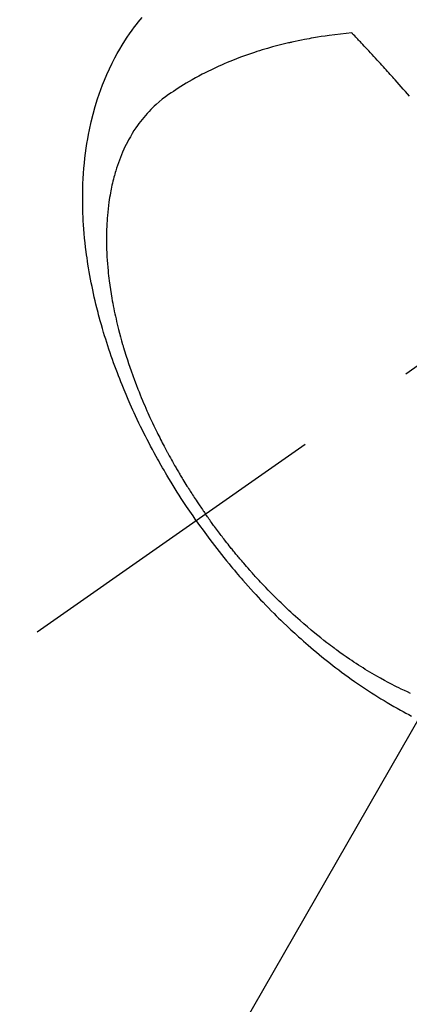
# Model space of a CAD drawing. Extents: x 0 to 26473, y -22065 to -13195.
# Drawn here: x 15900 to 15920, y -15437 to -15387 of the extents above; entities that cross this region are included whole.
import ezdxf

# ---------------------------------------------------------------- set-up
doc = ezdxf.new("R2010")
doc.units = 0
doc.header["$LTSCALE"] = 50
doc.header["$MEASUREMENT"] = 0
doc.linetypes.add('CENTER2', pattern=[1.125, 0.75, -0.125, 0.125, -0.125])
doc.linetypes.add('HIDDEN', pattern=[0.375, 0.25, -0.125])
doc.layers.get('0').update_dxf_attribs({"linetype": 'CONTINUOUS'})
doc.layers.add('150-機器', color=8, linetype='CONTINUOUS')
doc.layers.add('160-文字', color=254, linetype='CONTINUOUS')
doc.styles.add('KH001', font='msgothic.ttc')
doc.dimstyles.new('KH1xx030', dxfattribs={"dimscale": 30, "dimtxt": 2, "dimasz": 0.6, "dimexe": 0.3, "dimexo": 1.2, "dimgap": 0.5, "dimtad": 3, "dimdec": 1, "dimdsep": 46, "dimlunit": 6, "dimtxsty": 'KH001', "dimblk": 'DOT', "dimcen": 1, "dimdle": 1, "dimclrd": 256, "dimclre": 256, "dimclrt": 256, "dimadec": 0, "dimazin": 0, "dimtfac": 1, "dimtdec": 1, "dimtix": 1, "dimtmove": 2, "dimatfit": 3, "dimldrblk": 'CLOSEDBLANK', "dimfxl": 1, "dimtolj": 1, "dimtzin": 0, "dimlwd": -1, "dimlwe": -1, "dimarcsym": 0})

# ---------------------------------------------------------------- blocks, each defined once
blk = doc.blocks.new('_ClosedBlank')
at = {"color": 0, "linetype": 'ByBlock', "lineweight": -2}
for p, q in [((-1, 0.1667), (0, 0)), ((-1, 0.1667), (-1, -0.1667)), ((0, 0), (-1, -0.1667))]:
    blk.add_line(p, q, dxfattribs=at)
blk = doc.blocks.new('_Dot')
at = {"color": 0, "linetype": 'ByBlock', "lineweight": -2}
blk.add_line((-0.5, 0), (-1, 0), dxfattribs=at)
at = {"color": 0, "linetype": 'ByBlock', "const_width": 0.5}
blk.add_lwpolyline([(-0.25, 0, 1), (0.25, 0, 1)], format="xyb", close=True, dxfattribs=at)
blk = doc.blocks.new('F402_H')
at = {"layer": '150-機器', "color": 13, "linetype": 'CENTER2'}
blk.add_line((0, 0), (-244.018, -170.863), dxfattribs=at)
at = {"layer": '150-機器', "color": 13, "linetype": 'HIDDEN'}
for points in [[(-235.921, -165.194), (-236.088, -164.951), (-236.254, -164.708), (-236.419, -164.464), (-236.581, -164.219), (-236.686, -164.058), (-236.789, -163.897), (-236.892, -163.735), (-236.994, -163.572), (-237.1, -163.399), (-237.206, -163.226), (-237.311, -163.052), (-237.415, -162.878), (-237.488, -162.754), (-237.56, -162.631), (-237.632, -162.507), (-237.703, -162.383), (-237.768, -162.269), (-237.832, -162.155), (-237.896, -162.04), (-237.959, -161.925), (-238.056, -161.748), (-238.152, -161.571), (-238.246, -161.393), (-238.34, -161.214), (-238.422, -161.057), (-238.503, -160.899), (-238.583, -160.741), (-238.662, -160.583), (-238.75, -160.403), (-238.838, -160.223), (-238.924, -160.042), (-239.009, -159.861), (-239.078, -159.712), (-239.146, -159.563), (-239.213, -159.414), (-239.28, -159.264), (-239.387, -159.019), (-239.492, -158.773), (-239.595, -158.527), (-239.697, -158.279), (-239.757, -158.129), (-239.816, -157.979), (-239.875, -157.828), (-239.933, -157.677), (-239.998, -157.506), (-240.061, -157.334), (-240.124, -157.161), (-240.185, -156.988), (-240.245, -156.817), (-240.304, -156.644), (-240.363, -156.472), (-240.42, -156.299), (-240.475, -156.127), (-240.53, -155.955), (-240.583, -155.783), (-240.635, -155.61), (-240.693, -155.417), (-240.748, -155.223), (-240.803, -155.029), (-240.855, -154.835), (-240.887, -154.717), (-240.917, -154.599), (-240.948, -154.48), (-240.977, -154.362), (-241.022, -154.18), (-241.065, -153.998), (-241.107, -153.815), (-241.148, -153.633), (-241.187, -153.451), (-241.225, -153.27), (-241.262, -153.089), (-241.297, -152.907), (-241.333, -152.716), (-241.366, -152.524), (-241.399, -152.333), (-241.429, -152.141), (-241.454, -151.982), (-241.477, -151.823), (-241.499, -151.664), (-241.52, -151.505), (-241.549, -151.275), (-241.575, -151.044), (-241.599, -150.812), (-241.621, -150.581), (-241.638, -150.362), (-241.654, -150.144), (-241.667, -149.925), (-241.678, -149.706), (-241.684, -149.572), (-241.689, -149.437), (-241.693, -149.303), (-241.696, -149.169), (-241.699, -148.954), (-241.699, -148.739), (-241.697, -148.525), (-241.693, -148.31), (-241.684, -148.047), (-241.672, -147.784), (-241.656, -147.522), (-241.636, -147.26), (-241.613, -147.002), (-241.586, -146.744), (-241.555, -146.487), (-241.52, -146.23), (-241.484, -145.996), (-241.445, -145.762), (-241.402, -145.53), (-241.356, -145.298), (-241.267, -144.898), (-241.169, -144.502), (-241.059, -144.108), (-240.938, -143.717), (-240.858, -143.479), (-240.774, -143.243), (-240.685, -143.009), (-240.592, -142.776), (-240.469, -142.485), (-240.339, -142.197), (-240.201, -141.913), (-240.057, -141.632), (-239.938, -141.414), (-239.815, -141.198), (-239.688, -140.986), (-239.556, -140.776), (-239.436, -140.592), (-239.313, -140.412), (-239.186, -140.233), (-239.057, -140.057), (-238.965, -139.936), (-238.871, -139.817), (-238.776, -139.699), (-238.679, -139.582)], [(-228.012, -140.367), (-228.301, -140.397), (-228.589, -140.428), (-228.877, -140.461), (-229.165, -140.497), (-229.364, -140.525), (-229.563, -140.555), (-229.761, -140.587), (-229.959, -140.62), (-230.074, -140.64), (-230.188, -140.661), (-230.302, -140.682), (-230.416, -140.704), (-230.577, -140.735), (-230.738, -140.768), (-230.898, -140.802), (-231.058, -140.837), (-231.101, -140.847), (-231.144, -140.856), (-231.187, -140.866), (-231.23, -140.876), (-231.5, -140.942), (-231.769, -141.01), (-232.037, -141.081), (-232.304, -141.156), (-232.441, -141.196), (-232.577, -141.237), (-232.713, -141.279), (-232.848, -141.322), (-232.952, -141.356), (-233.056, -141.391), (-233.16, -141.426), (-233.264, -141.462), (-233.468, -141.534), (-233.671, -141.609), (-233.873, -141.685), (-234.075, -141.764), (-234.216, -141.822), (-234.357, -141.881), (-234.497, -141.941), (-234.637, -142.002), (-234.775, -142.064), (-234.913, -142.127), (-235.05, -142.191), (-235.186, -142.257), (-235.294, -142.309), (-235.401, -142.363), (-235.508, -142.417), (-235.615, -142.472), (-235.785, -142.563), (-235.954, -142.655), (-236.123, -142.749), (-236.29, -142.845), (-236.429, -142.928), (-236.567, -143.011), (-236.705, -143.097), (-236.841, -143.183), (-236.964, -143.262), (-237.086, -143.342), (-237.207, -143.424), (-237.327, -143.507), (-237.491, -143.625), (-237.652, -143.748), (-237.809, -143.876), (-237.962, -144.008), (-238.055, -144.093), (-238.147, -144.18), (-238.236, -144.27), (-238.324, -144.361), (-238.416, -144.461), (-238.507, -144.564), (-238.595, -144.668), (-238.682, -144.775), (-238.762, -144.877), (-238.84, -144.981), (-238.916, -145.086), (-238.989, -145.192), (-239.089, -145.342), (-239.184, -145.495), (-239.275, -145.65), (-239.363, -145.807), (-239.427, -145.927), (-239.488, -146.048), (-239.548, -146.17), (-239.605, -146.293), (-239.666, -146.43), (-239.725, -146.567), (-239.78, -146.706), (-239.834, -146.845), (-239.883, -146.98), (-239.93, -147.115), (-239.974, -147.252), (-240.017, -147.389), (-240.041, -147.469), (-240.064, -147.549), (-240.087, -147.629), (-240.109, -147.71), (-240.135, -147.812), (-240.161, -147.916), (-240.186, -148.019), (-240.209, -148.122), (-240.23, -148.218), (-240.25, -148.313), (-240.269, -148.408), (-240.287, -148.504), (-240.308, -148.624), (-240.328, -148.743), (-240.347, -148.863), (-240.365, -148.984), (-240.387, -149.152), (-240.408, -149.32), (-240.426, -149.489), (-240.442, -149.658), (-240.453, -149.797), (-240.462, -149.937), (-240.471, -150.076), (-240.477, -150.216), (-240.483, -150.37), (-240.488, -150.525), (-240.49, -150.679), (-240.491, -150.834), (-240.491, -150.98), (-240.489, -151.126), (-240.486, -151.273), (-240.481, -151.419), (-240.478, -151.505), (-240.474, -151.592), (-240.47, -151.679), (-240.465, -151.765), (-240.454, -151.941), (-240.441, -152.117), (-240.426, -152.293), (-240.409, -152.469), (-240.396, -152.597), (-240.382, -152.725), (-240.367, -152.853), (-240.351, -152.981), (-240.322, -153.203), (-240.29, -153.424), (-240.255, -153.645), (-240.218, -153.866), (-240.194, -153.998), (-240.17, -154.13), (-240.145, -154.262), (-240.119, -154.394), (-240.091, -154.527), (-240.063, -154.66), (-240.034, -154.793), (-240.004, -154.926), (-239.973, -155.061), (-239.941, -155.195), (-239.908, -155.329), (-239.875, -155.464), (-239.826, -155.654), (-239.775, -155.844), (-239.723, -156.033), (-239.669, -156.222), (-239.657, -156.263), (-239.645, -156.303), (-239.633, -156.344), (-239.62, -156.385), (-239.587, -156.494), (-239.554, -156.603), (-239.521, -156.712), (-239.487, -156.821), (-239.426, -157.009), (-239.365, -157.196), (-239.301, -157.383), (-239.236, -157.57), (-239.153, -157.803), (-239.068, -158.035), (-238.98, -158.267), (-238.891, -158.498), (-238.834, -158.642), (-238.776, -158.786), (-238.717, -158.929), (-238.658, -159.073), (-238.602, -159.205), (-238.545, -159.338), (-238.487, -159.471), (-238.429, -159.603), (-238.38, -159.713), (-238.33, -159.824), (-238.28, -159.935), (-238.229, -160.045), (-238.152, -160.21), (-238.073, -160.375), (-237.994, -160.54), (-237.913, -160.704), (-237.87, -160.792), (-237.826, -160.88), (-237.782, -160.968), (-237.738, -161.056), (-237.693, -161.143), (-237.648, -161.231), (-237.603, -161.318), (-237.557, -161.406), (-237.523, -161.471), (-237.488, -161.537), (-237.453, -161.602), (-237.418, -161.667), (-237.401, -161.699), (-237.384, -161.73), (-237.367, -161.762), (-237.35, -161.793), (-237.295, -161.892), (-237.241, -161.991), (-237.186, -162.09), (-237.131, -162.188), (-237.094, -162.253), (-237.058, -162.318), (-237.021, -162.383), (-236.983, -162.448), (-236.952, -162.501), (-236.921, -162.555), (-236.89, -162.609), (-236.859, -162.662), (-236.827, -162.716), (-236.796, -162.77), (-236.764, -162.824), (-236.733, -162.877), (-236.701, -162.931), (-236.668, -162.984), (-236.636, -163.038), (-236.604, -163.091), (-236.552, -163.177), (-236.499, -163.262), (-236.447, -163.347), (-236.394, -163.432), (-236.354, -163.495), (-236.314, -163.559), (-236.274, -163.622), (-236.234, -163.686), (-236.193, -163.749), (-236.153, -163.812), (-236.112, -163.875), (-236.071, -163.938), (-236.023, -164.012), (-235.975, -164.085), (-235.927, -164.158), (-235.879, -164.231), (-235.844, -164.283), (-235.809, -164.335), (-235.774, -164.387), (-235.739, -164.439), (-235.697, -164.501), (-235.655, -164.564), (-235.612, -164.626), (-235.57, -164.688), (-235.539, -164.732), (-235.509, -164.775), (-235.478, -164.819), (-235.448, -164.862)], [(-225.073, -143.591), (-225.18, -143.469), (-225.287, -143.347), (-225.394, -143.225), (-225.496, -143.109), (-225.598, -142.994), (-225.701, -142.878), (-225.804, -142.763), (-225.867, -142.692), (-225.93, -142.621), (-225.994, -142.549), (-226.058, -142.478), (-226.126, -142.402), (-226.195, -142.326), (-226.264, -142.25), (-226.333, -142.174), (-226.406, -142.093), (-226.48, -142.012), (-226.554, -141.932), (-226.627, -141.851), (-226.716, -141.754), (-226.804, -141.657), (-226.893, -141.561), (-226.982, -141.465), (-227.066, -141.374), (-227.15, -141.283), (-227.234, -141.193), (-227.318, -141.102), (-227.382, -141.034), (-227.446, -140.965), (-227.511, -140.896), (-227.575, -140.828), (-227.62, -140.781), (-227.664, -140.733), (-227.709, -140.686), (-227.754, -140.639), (-227.808, -140.581), (-227.863, -140.523), (-227.917, -140.466), (-227.972, -140.408), (-227.982, -140.398), (-227.992, -140.388), (-228.002, -140.377), (-228.012, -140.367)], [(-225.018, -173.986), (-225.179, -173.913), (-225.339, -173.839), (-225.499, -173.763), (-225.615, -173.707), (-225.73, -173.65), (-225.846, -173.593), (-225.96, -173.534), (-226.158, -173.43), (-226.355, -173.325), (-226.551, -173.216), (-226.746, -173.106), (-226.862, -173.039), (-226.978, -172.971), (-227.093, -172.902), (-227.208, -172.832), (-227.324, -172.761), (-227.439, -172.689), (-227.554, -172.616), (-227.669, -172.542), (-227.785, -172.467), (-227.9, -172.391), (-228.015, -172.314), (-228.13, -172.237), (-228.292, -172.126), (-228.453, -172.014), (-228.613, -171.9), (-228.772, -171.784), (-228.806, -171.759), (-228.84, -171.734), (-228.875, -171.708), (-228.909, -171.683), (-229, -171.614), (-229.091, -171.546), (-229.182, -171.477), (-229.273, -171.408), (-229.429, -171.287), (-229.584, -171.165), (-229.738, -171.041), (-229.891, -170.917), (-230.081, -170.759), (-230.271, -170.599), (-230.458, -170.438), (-230.645, -170.275), (-230.761, -170.172), (-230.876, -170.068), (-230.991, -169.964), (-231.105, -169.859), (-231.211, -169.761), (-231.316, -169.662), (-231.421, -169.562), (-231.525, -169.463), (-231.612, -169.378), (-231.699, -169.294), (-231.786, -169.209), (-231.872, -169.124), (-232.001, -168.994), (-232.129, -168.864), (-232.257, -168.733), (-232.384, -168.602), (-232.451, -168.531), (-232.519, -168.459), (-232.587, -168.388), (-232.654, -168.316), (-232.721, -168.244), (-232.788, -168.172), (-232.855, -168.1), (-232.921, -168.027), (-232.971, -167.972), (-233.02, -167.917), (-233.07, -167.862), (-233.119, -167.807), (-233.143, -167.78), (-233.167, -167.753), (-233.191, -167.726), (-233.214, -167.699), (-233.289, -167.614), (-233.363, -167.529), (-233.437, -167.444), (-233.511, -167.359), (-233.559, -167.302), (-233.608, -167.245), (-233.656, -167.188), (-233.704, -167.131), (-233.744, -167.084), (-233.784, -167.036), (-233.823, -166.988), (-233.863, -166.941), (-233.903, -166.893), (-233.943, -166.845), (-233.982, -166.797), (-234.022, -166.749), (-234.061, -166.7), (-234.101, -166.652), (-234.14, -166.603), (-234.179, -166.554), (-234.241, -166.476), (-234.303, -166.398), (-234.365, -166.32), (-234.427, -166.241), (-234.473, -166.182), (-234.519, -166.122), (-234.565, -166.063), (-234.611, -166.003), (-234.656, -165.944), (-234.702, -165.884), (-234.747, -165.824), (-234.793, -165.764), (-234.845, -165.694), (-234.898, -165.624), (-234.95, -165.554), (-235.002, -165.483), (-235.039, -165.433), (-235.076, -165.382), (-235.113, -165.332), (-235.149, -165.281), (-235.194, -165.22), (-235.238, -165.159), (-235.282, -165.098), (-235.325, -165.036), (-235.356, -164.993), (-235.387, -164.949), (-235.417, -164.906), (-235.448, -164.862)], [(-235.921, -165.194), (-235.75, -165.434), (-235.578, -165.673), (-235.405, -165.911), (-235.23, -166.148), (-235.115, -166.301), (-234.999, -166.453), (-234.882, -166.605), (-234.764, -166.756), (-234.638, -166.916), (-234.512, -167.075), (-234.384, -167.233), (-234.256, -167.39), (-234.165, -167.501), (-234.073, -167.611), (-233.982, -167.721), (-233.889, -167.83), (-233.804, -167.93), (-233.719, -168.029), (-233.633, -168.128), (-233.547, -168.227), (-233.414, -168.378), (-233.28, -168.529), (-233.145, -168.679), (-233.009, -168.828), (-232.889, -168.959), (-232.769, -169.089), (-232.647, -169.218), (-232.525, -169.347), (-232.387, -169.491), (-232.248, -169.635), (-232.107, -169.777), (-231.966, -169.919), (-231.85, -170.035), (-231.733, -170.15), (-231.616, -170.264), (-231.498, -170.378), (-231.304, -170.562), (-231.109, -170.745), (-230.913, -170.927), (-230.715, -171.107), (-230.594, -171.215), (-230.474, -171.322), (-230.352, -171.428), (-230.23, -171.534), (-230.091, -171.654), (-229.951, -171.772), (-229.81, -171.89), (-229.669, -172.007), (-229.528, -172.122), (-229.386, -172.237), (-229.244, -172.35), (-229.101, -172.463), (-228.959, -172.574), (-228.816, -172.684), (-228.672, -172.793), (-228.528, -172.902), (-228.366, -173.021), (-228.203, -173.14), (-228.039, -173.257), (-227.875, -173.373), (-227.774, -173.443), (-227.674, -173.513), (-227.573, -173.582), (-227.472, -173.65), (-227.316, -173.754), (-227.16, -173.857), (-227.003, -173.959), (-226.845, -174.06), (-226.688, -174.159), (-226.531, -174.256), (-226.373, -174.353), (-226.214, -174.448), (-226.046, -174.547), (-225.878, -174.644), (-225.709, -174.74), (-225.539, -174.834), (-225.398, -174.911), (-225.257, -174.987), (-225.115, -175.063), (-224.973, -175.137)]]:
    blk.add_lwpolyline(points, dxfattribs=at)

msp = doc.modelspace()

# ---------------------------------------------------------------- block references
at = {"layer": '150-機器'}
msp.add_blockref('F402_H', (16145.06, -15246.957), dxfattribs=at)

# ---------------------------------------------------------------- leaders
at = {"layer": '160-文字', "annotation_type": 0, "has_hookline": 1, "hookline_direction": 1}
for points, text_width in [([(16605.06, -15227.12), (16000.104, -16541.187), (15999.504, -16541.187)], 1240.62), ([(16874.508, -15234.433), (16502.598, -16823.782), (16501.998, -16823.782)], 1630.62), ([(16025.068, -15239.739), (15445.662, -16250.331), (15445.062, -16250.331)], 964.26)]:
    msp.add_leader(points, dimstyle='KH1xx030', override={"dimgap": 0.5, "dimtad": 1}, dxfattribs=dict(at, text_width=text_width))
at = {"layer": '160-文字'}
msp.add_leader([(16265.068, -15247.12), (15463.062, -16250.331)], dimstyle='KH1xx030', override={"dimgap": 0.5, "dimtad": 1}, dxfattribs=at)

doc.saveas('drawing.dxf')
